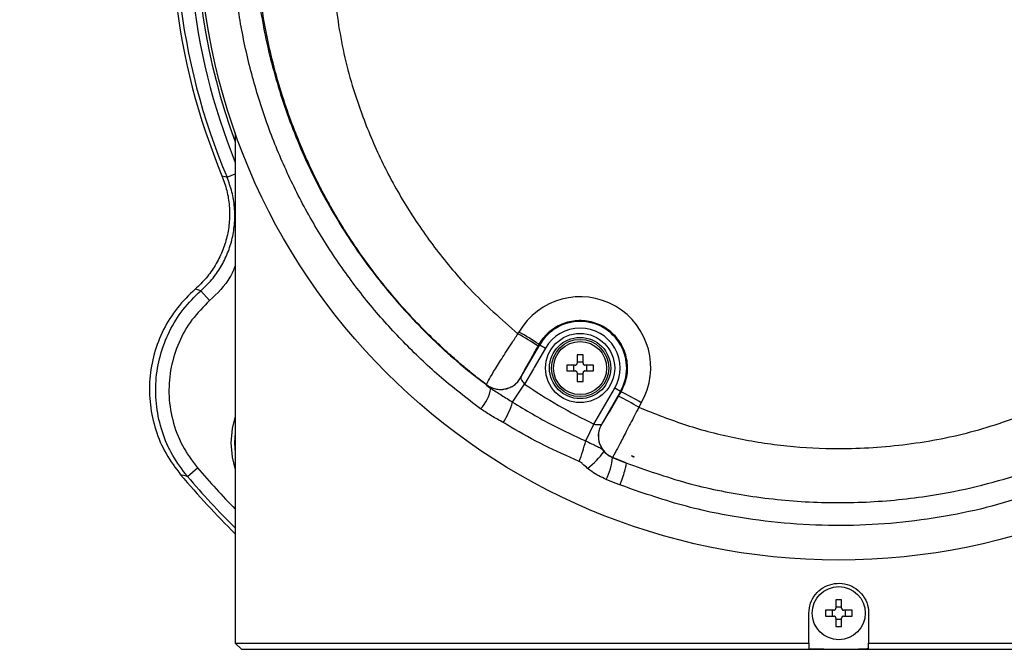
# Model space of a CAD drawing. Units: millimetres. Extents: x 17 to 382, y 64 to 287.
# Drawn here: x 130 to 134, y 112 to 115 of the extents above; entities that cross this region are included whole.
import ezdxf

# ---------------------------------------------------------------- set-up
doc = ezdxf.new("R2010")
doc.units = ezdxf.units.MM
doc.linetypes.add('CENTERX2', pattern=[20.32, 12.7, -2.54, 2.54, -2.54])
doc.layers.add('10', color=7, linetype='Continuous')
doc.styles.add('SLDTEXTSTYLE0', font='TXT', dxfattribs={"width": 0.7})
doc.styles.add('SLDTEXTSTYLE2', font='TXT', dxfattribs={"width": 0.7, "bigfont": 'bigfont'})
doc.dimstyles.new('SLDDIMSTYLE3', dxfattribs={"dimtxt": 4.244358, "dimasz": 2.5, "dimexe": 0, "dimexo": 0.0625, "dimgap": 1.061089, "dimtad": 0, "dimtih": 1, "dimtoh": 1, "dimlfac": 38.34, "dimrnd": 1e-09, "dimzin": 12, "dimdsep": 46, "dimtxsty": 'SLDTEXTSTYLE0', "dimsah": 1, "dimcen": 0, "dimadec": 0, "dimazin": 3, "dimtfac": 1, "dimtofl": 0, "dimtmove": 0, "dimatfit": 3, "dimfxl": 0, "dimfrac": 2, "dimtolj": 1, "dimtzin": 12, "dimarcsym": 0})

# ---------------------------------------------------------------- blocks, each defined once
blk = doc.blocks.new('_D_2')
at = {"layer": '10'}
for p, q in [((125.4815, 128.0629), (104.111, 128.0629)), ((128.226, 123.3092), (125.4815, 128.0629))]:
    blk.add_line(p, q, dxfattribs=at)
blk.add_solid([(128.226, 123.3092), (127.2792, 125.6493), (126.6729, 125.2993)], dxfattribs=at)
at = {"layer": '10', "char_height": 3.70417, "attachment_point": 1}
for s, insert, style in [('（柱面）', (104.111, 137.7767), 'SLDTEXTSTYLE2'), ('%%c', (107.9421, 132.8378), 'SLDTEXTSTYLE0'), ('720', (112.634, 132.8378), 'SLDTEXTSTYLE0')]:
    blk.add_mtext(s, dxfattribs=dict(at, insert=insert, style=style))

msp = doc.modelspace()

# ---------------------------------------------------------------- linework, layer by layer
at = {"color": 7, "linetype": 'Continuous', "lineweight": 25}
for p, q in [((130.54738, 114.33992), (130.54738, 112.33452)), ((130.5151, 114.16543), (130.54738, 114.17901)), ((130.41241, 113.71973), (130.44675, 113.68053)), ((131.65912, 113.55022), (131.66302, 113.55696)), ((131.66991, 113.37724), (131.74498, 113.50726)), ((131.74205, 113.50895), (131.73815, 113.5022)), ((131.74205, 113.50895), (131.74498, 113.50726)), ((131.74498, 113.50726), (131.76756, 113.49422)), ((131.76756, 113.49422), (131.72311, 113.41724)), ((131.89219, 113.468), (131.89219, 113.43494)), ((131.91515, 113.43494), (131.91515, 113.468)), ((131.88437, 113.42711), (131.85131, 113.42711)), ((131.85131, 113.42711), (131.85131, 113.40416)), ((131.87897, 113.40416), (131.87897, 113.42711)), ((131.89219, 113.44034), (131.91515, 113.44034)), ((131.95603, 113.42711), (131.92297, 113.42711)), ((131.92837, 113.42711), (131.92837, 113.40416)), ((131.95603, 113.40416), (131.95603, 113.42711)), ((131.72051, 113.41273), (131.68565, 113.35235)), ((131.72311, 113.41724), (131.72051, 113.41273)), ((131.85131, 113.40416), (131.88437, 113.40416)), ((131.89219, 113.39633), (131.89219, 113.36328)), ((131.91515, 113.39093), (131.89219, 113.39093)), ((131.91515, 113.36328), (131.91515, 113.39633)), ((131.92297, 113.40416), (131.95603, 113.40416)), ((131.63791, 113.28182), (131.68565, 113.35235)), ((131.66991, 113.37724), (131.66984, 113.37699)), ((131.95787, 113.19518), (132.03978, 113.33705)), ((132.06236, 113.32401), (131.98724, 113.19389)), ((132.06236, 113.32401), (132.03978, 113.33705)), ((132.05529, 113.30459), (132.06545, 113.32223)), ((132.06545, 113.32223), (132.06236, 113.32401)), ((132.14448, 113.27899), (132.13432, 113.26136)), ((131.92572, 113.12898), (131.95787, 113.19518)), ((131.98724, 113.19389), (131.98768, 113.19396)), ((132.0313, 113.0642), (132.03115, 113.06418)), ((132.10561, 113.07056), (132.10549, 113.07021)), ((132.10549, 113.0702), (132.10549, 113.07021)), ((132.10549, 113.0702), (132.11697, 113.06612)), ((132.11697, 113.06612), (132.10561, 113.07056)), ((130.35968, 112.989), (130.39931, 113.02287)), ((132.90941, 112.50425), (132.90941, 112.47119)), ((132.93236, 112.47119), (132.93236, 112.50425)), ((132.80351, 112.33452), (132.80351, 112.45189)), ((132.90158, 112.46337), (132.86852, 112.46337)), ((132.86852, 112.46337), (132.86852, 112.44041)), ((132.89618, 112.44041), (132.89618, 112.46337)), ((132.90941, 112.47659), (132.93236, 112.47659)), ((132.97324, 112.46337), (132.94019, 112.46337)), ((132.94559, 112.46337), (132.94559, 112.44041)), ((132.97324, 112.44041), (132.97324, 112.46337)), ((133.03826, 112.45189), (133.03826, 112.33452)), ((132.86852, 112.44041), (132.90158, 112.44041)), ((132.90941, 112.43259), (132.90941, 112.39953)), ((132.93236, 112.42719), (132.90941, 112.42719)), ((132.93236, 112.39953), (132.93236, 112.43259)), ((132.94019, 112.44041), (132.97324, 112.44041)), ((130.54738, 112.33452), (130.57347, 112.30844)), ((130.54738, 112.33452), (132.80351, 112.33452)), ((132.92088, 112.30844), (130.57347, 112.30844)), ((132.80351, 112.33452), (132.80351, 112.31137)), ((132.92088, 112.30844), (132.80351, 112.31137)), ((135.2683, 112.30844), (132.92088, 112.30844)), ((133.03826, 112.33452), (135.29438, 112.33452)), ((133.03826, 112.31137), (133.03826, 112.33452))]:
    msp.add_line(p, q, dxfattribs=at)
at = {"color": 7, "linetype": 'Continuous', "lineweight": 25, "flags": 128}
for points in [[(130.49527, 114.17139), (130.50636, 114.16805), (130.5151, 114.16543)], [(130.41241, 113.71973), (130.39989, 113.72324), (130.39008, 113.72601)], [(130.53193, 113.1211), (130.53672, 113.1773), (130.54738, 113.22129)], [(130.54738, 113.16027), (130.54497, 113.1211), (130.54738, 113.08193)], [(130.54738, 113.02091), (130.53672, 113.0649), (130.53193, 113.1211)], [(130.35968, 112.989), (130.34461, 112.99288), (130.3328, 112.99594)]]:
    msp.add_lwpolyline(points, dxfattribs=at)
at = {"color": 7, "linetype": 'Continuous', "lineweight": 25}
for centre, radius in [((132.92088, 115.1775), 2.51695), ((131.90367, 113.41564), 0.136), ((131.90367, 113.41564), 0.12035), ((131.90367, 113.41564), 0.11252), ((131.90367, 113.41564), 0.10433), ((132.92088, 112.45189), 0.10433)]:
    msp.add_circle(centre, radius, dxfattribs=at)
for centre, radius, start, end in [((132.92088, 115.1775), 2.5289, 109.41148, 200.19043), ((132.92088, 115.1775), 2.626, 170.47198, 202.52802), ((132.92088, 115.1775), 2.61, 170.18432, 202.81568), ((132.92088, 115.1775), 2.55787, 170.18432, 201.88688), ((131.90367, 113.41783), 0.27797, 330.03402, 149.96598), ((131.90367, 113.41564), 0.18324, 330, 150), ((131.13359, 112.59622), 1.08917, 56.28462, 61.15072), ((131.13749, 112.60297), 1.08917, 56.28462, 61.15072), ((131.90367, 113.41564), 0.15717, 330, 150), ((131.59091, 113.42314), 0.09137, 232.83098, 329.84155), ((132.92088, 115.1775), 2.20385, 235.91046, 244.08954), ((131.39759, 113.36295), 0.15784, 316.77323, 350.01972), ((131.59032, 112.3609), 1.05202, 58.86229, 63.77012), ((131.60042, 112.37841), 1.05217, 58.86277, 63.76991), ((131.32915, 113.37321), 0.32201, 327.78118, 343.51112), ((132.06636, 113.14828), 0.09133, 150.0353, 221.51915), ((131.33017, 113.27658), 0.61357, 338.19082, 346.08093), ((131.718, 113.29345), 0.34742, 308.31789, 323.69347), ((131.80037, 113.08473), 0.23169, 332.48555, 354.91235), ((132.92082, 115.33706), 2.40902, 250.21742, 250.50735), ((132.92088, 115.1775), 3.38488, 220.12842, 225.47607), ((132.92088, 115.1775), 3.31674, 220.51328, 224.30662), ((132.92088, 115.1775), 3.36887, 220.51328, 225.20777)]:
    msp.add_arc(centre, radius, start, end, dxfattribs=at)
for points, knots in [([(131.5126, 113.25485), (131.46989, 113.28734), (131.37575, 113.35896), (131.24129, 113.48245), (131.10825, 113.62448), (130.98673, 113.7781), (130.87727, 113.94248), (130.78185, 114.11532), (130.70022, 114.29704), (130.63367, 114.48631), (130.58282, 114.68217), (130.54879, 114.88167), (130.53151, 115.08534), (130.53184, 115.29159), (130.55012, 115.49819), (130.58617, 115.70179), (130.63992, 115.903), (130.71196, 116.10094), (130.80126, 116.29181), (130.90605, 116.47241), (131.02614, 116.64355), (131.16261, 116.8056), (131.30694, 116.94842), (131.45377, 117.07276), (131.55314, 117.14171), (131.60297, 117.17629)], [0, 0, 0, 0, 0.034532, 0.0761128, 0.1176944, 0.1603997, 0.2031057, 0.2460893, 0.2890734, 0.3332291, 0.3773852, 0.4217166, 0.4660482, 0.5116291, 0.5572098, 0.602279, 0.6473479, 0.6937504, 0.7401522, 0.7849858, 0.8298185, 0.8760401, 0.9222606, 0.9610171, 1, 1, 1, 1]), ([(131.65985, 117.11585), (131.6121, 117.08308), (131.51661, 117.01755), (131.35869, 116.88557), (131.19094, 116.71671), (131.02484, 116.50467), (130.88424, 116.27532), (130.77205, 116.03103), (130.68872, 115.77552), (130.63561, 115.51382), (130.61379, 115.24923), (130.62197, 114.98517), (130.65963, 114.72594), (130.72637, 114.47481), (130.8197, 114.23434), (130.9382, 114.00733), (131.08049, 113.79652), (131.24378, 113.60396), (131.40343, 113.45077), (131.51175, 113.36738), (131.55304, 113.33559)], [0, 0, 0, 0, 0.0385765, 0.0771535, 0.1374529, 0.1979614, 0.2582723, 0.319064, 0.3800551, 0.4408531, 0.5007997, 0.5609305, 0.6208761, 0.6791203, 0.7375357, 0.7957733, 0.8522126, 0.908816, 0.9652464, 1, 1, 1, 1]), ([(131.53587, 113.34976), (131.51573, 113.36531), (131.47524, 113.39656), (131.41625, 113.44621), (131.35829, 113.4982), (131.2653, 113.58761), (131.14042, 113.72496), (131.03605, 113.86701), (130.9735, 113.96482), (130.94694, 114.00845), (130.92105, 114.0532), (130.89587, 114.09909), (130.87147, 114.1461), (130.84788, 114.19423), (130.82516, 114.24349), (130.79768, 114.30701), (130.7644, 114.39158), (130.72601, 114.50446), (130.6887, 114.63925), (130.65523, 114.79636), (130.64223, 114.90951), (130.63534, 114.9695)], [0, 0, 0, 0, 0.0399894, 0.0803827, 0.1211798, 0.162381, 0.2831664, 0.4125586, 0.4389997, 0.4657736, 0.4928802, 0.5203196, 0.5480919, 0.576197, 0.6046351, 0.633406, 0.6850779, 0.7475727, 0.8208908, 0.905033, 1, 1, 1, 1]), ([(130.93345, 114.90696), (130.945, 114.8214), (130.96814, 114.65009), (131.03884, 114.42049), (131.12518, 114.21844), (131.22227, 114.04307), (131.33667, 113.87813), (131.47897, 113.70906), (131.5942, 113.60746), (131.65912, 113.55022)], [0, 0, 0, 0, 0.1638831, 0.32817385, 0.45464747, 0.58113982, 0.70843968, 0.8357387, 1, 1, 1, 1]), ([(130.49527, 114.17139), (130.50222, 114.15223), (130.51611, 114.11395), (130.52532, 114.05326), (130.52564, 113.99212), (130.51625, 113.93153), (130.49766, 113.87323), (130.47002, 113.81853), (130.43463, 113.76825), (130.40493, 113.74009), (130.39008, 113.72601)], [0, 0, 0, 0, 0.1249361, 0.2496251, 0.3747974, 0.4993169, 0.6246356, 0.7490701, 0.8745767, 1, 1, 1, 1]), ([(130.41241, 113.71973), (130.42717, 113.73389), (130.45669, 113.7622), (130.49178, 113.81265), (130.51909, 113.86747), (130.53735, 113.92583), (130.5464, 113.98643), (130.54576, 114.04753), (130.53623, 114.10813), (130.52215, 114.14632), (130.5151, 114.16543)], [0, 0, 0, 0, 0.1254279, 0.2509313, 0.3753601, 0.5006764, 0.6251907, 0.7503646, 0.8750555, 1, 1, 1, 1]), ([(130.54738, 113.81721), (130.54098, 113.80203), (130.51867, 113.74918), (130.47668, 113.7091), (130.44675, 113.68053)], [0, 0, 0, 0, 0.2872487, 1, 1, 1, 1]), ([(130.39008, 113.72601), (130.36564, 113.7023), (130.31688, 113.65501), (130.26298, 113.56784), (130.22598, 113.47307), (130.2083, 113.37262), (130.21023, 113.27079), (130.23216, 113.17136), (130.27178, 113.07718), (130.31248, 113.02299), (130.3328, 112.99594)], [0, 0, 0, 0, 0.1256187, 0.25055065, 0.37566001, 0.50022923, 0.62548625, 0.75001508, 0.87517686, 1, 1, 1, 1]), ([(130.35968, 112.989), (130.33917, 113.01593), (130.2981, 113.06988), (130.25785, 113.16384), (130.23528, 113.26319), (130.2327, 113.36506), (130.24976, 113.46567), (130.2862, 113.56072), (130.3396, 113.64826), (130.3881, 113.69587), (130.41241, 113.71973)], [0, 0, 0, 0, 0.1248147, 0.2499738, 0.3745033, 0.4997638, 0.6243402, 0.7494504, 0.8743895, 1, 1, 1, 1]), ([(130.44675, 113.68053), (130.42239, 113.65629), (130.37384, 113.60799), (130.32313, 113.51771), (130.29201, 113.41985), (130.28295, 113.3156), (130.29764, 113.2106), (130.33509, 113.10892), (130.37793, 113.05152), (130.39931, 113.02287)], [0, 0, 0, 0, 0.1407275, 0.2804328, 0.4206522, 0.5603398, 0.7067913, 0.8536221, 1, 1, 1, 1]), ([(132.06545, 113.32223), (132.07415, 113.34146), (132.09154, 113.37993), (132.09154, 113.44446), (132.07164, 113.50496), (132.03242, 113.55557), (131.97878, 113.59029), (131.91667, 113.60529), (131.85309, 113.5989), (131.79541, 113.57181), (131.75987, 113.5376), (131.74544, 113.5144), (131.74205, 113.50895)], [0, 0, 0, 0, 0.1075176, 0.215041, 0.3225947, 0.4301261, 0.5375919, 0.6449779, 0.7523048, 0.8596193, 0.9669734, 1, 1, 1, 1]), ([(131.53571, 113.35033), (131.53723, 113.35418), (131.54026, 113.36187), (131.56208, 113.39907), (131.59404, 113.45056), (131.6285, 113.50401), (131.65091, 113.53791), (131.65914, 113.55025), (131.65914, 113.55025)], [0, 0, 0, 0, 0.2178933, 0.4353716, 0.6533332, 0.8730567, 0.9999955, 1, 1, 1, 1]), ([(131.73815, 113.5022), (131.73366, 113.4944), (131.72139, 113.47311), (131.70244, 113.43955), (131.68474, 113.40738), (131.67257, 113.38424), (131.6708, 113.37957), (131.66991, 113.37724)], [0, 0, 0, 0, 0.1274458, 0.3479176, 0.5659904, 0.7829771, 1, 1, 1, 1]), ([(131.91515, 113.468), (131.91132, 113.46809), (131.90367, 113.46829), (131.89602, 113.46809), (131.89219, 113.468)], [0, 0, 0, 0, 0.5, 1, 1, 1, 1]), ([(131.88437, 113.42711), (131.88524, 113.4272), (131.88699, 113.42737), (131.88932, 113.4287), (131.89109, 113.43066), (131.89205, 113.43286), (131.89215, 113.43433), (131.89219, 113.43494)], [0, 0, 0, 0, 0.2136136, 0.427296, 0.6394584, 0.8509592, 1, 1, 1, 1]), ([(131.91515, 113.43494), (131.91523, 113.43406), (131.9154, 113.43232), (131.91673, 113.42998), (131.91869, 113.42822), (131.9209, 113.42725), (131.92236, 113.42715), (131.92297, 113.42711)], [0, 0, 0, 0, 0.2136137, 0.4272961, 0.6394585, 0.8509593, 1, 1, 1, 1]), ([(131.89219, 113.39633), (131.89211, 113.39721), (131.89194, 113.39895), (131.89061, 113.40129), (131.88864, 113.40305), (131.88644, 113.40402), (131.88498, 113.40412), (131.88437, 113.40416)], [0, 0, 0, 0, 0.2136136, 0.4272961, 0.6394584, 0.8509592, 1, 1, 1, 1]), ([(131.92297, 113.40416), (131.9221, 113.40407), (131.92035, 113.4039), (131.91802, 113.40257), (131.91625, 113.40061), (131.91529, 113.39841), (131.91519, 113.39694), (131.91515, 113.39633)], [0, 0, 0, 0, 0.2136137, 0.4272961, 0.6394585, 0.8509593, 1, 1, 1, 1]), ([(131.53587, 113.34977), (131.53587, 113.34977), (131.53574, 113.34993), (131.53572, 113.35013), (131.53571, 113.35033)], [0, 0, 0, 0, 0.0001679, 1, 1, 1, 1]), ([(131.53587, 113.34976), (131.54123, 113.3462), (131.55196, 113.33908), (131.57046, 113.33301), (131.5897, 113.33069), (131.60904, 113.33255), (131.62757, 113.33839), (131.64441, 113.34804), (131.65912, 113.36086), (131.66626, 113.37161), (131.66984, 113.37699)], [0, 0, 0, 0, 0.125, 0.25, 0.375, 0.5, 0.625, 0.75, 0.875, 1, 1, 1, 1]), ([(131.55304, 113.33559), (131.55199, 113.33641), (131.54487, 113.34198), (131.53806, 113.34757), (131.53637, 113.34926), (131.53587, 113.34976)], [0, 0, 0, 0, 0.1085241, 0.736418, 1, 1, 1, 1]), ([(131.66984, 113.37699), (131.67, 113.37633), (131.67024, 113.37534), (131.67199, 113.37166), (131.67476, 113.3667), (131.67951, 113.35954), (131.68362, 113.35474), (131.68565, 113.35235)], [0, 0, 0, 0, 0.2060533, 0.3128897, 0.5420485, 0.7728948, 1, 1, 1, 1]), ([(131.89219, 113.36328), (131.89602, 113.36318), (131.90367, 113.36298), (131.91132, 113.36318), (131.91515, 113.36328)], [0, 0, 0, 0, 0.49999997, 1, 1, 1, 1]), ([(131.55304, 113.33559), (131.56685, 113.32672), (131.59452, 113.30895), (131.62344, 113.29087), (131.63791, 113.28182)], [0, 0, 0, 0, 0.4993909, 1, 1, 1, 1]), ([(131.98768, 113.19396), (131.98828, 113.19452), (131.98982, 113.19597), (131.99856, 113.20926), (132.01399, 113.23435), (132.03375, 113.26747), (132.04811, 113.29222), (132.05529, 113.30459)], [0, 0, 0, 0, 0.1385811, 0.3535328, 0.5691828, 0.7845834, 1, 1, 1, 1]), ([(131.63791, 113.28182), (131.68997, 113.25034), (131.78304, 113.19405), (131.88207, 113.14889), (131.92572, 113.12898)], [0, 0, 0, 0, 0.5592445, 1, 1, 1, 1]), ([(131.60157, 113.20153), (131.58638, 113.20983), (131.556, 113.22642), (131.52706, 113.24537), (131.5126, 113.25485)], [0, 0, 0, 0, 0.5001713, 1, 1, 1, 1]), ([(132.13432, 113.26136), (132.13432, 113.26135), (132.12315, 113.23959), (132.10047, 113.19559), (132.06997, 113.13693), (132.04632, 113.09194), (132.03402, 113.0689), (132.03148, 113.06442), (132.03129, 113.0642), (132.03129, 113.0642)], [0, 0, 0, 0, 0.00000459, 0.21533276, 0.43050007, 0.6460224, 0.86113448, 0.99999541, 1, 1, 1, 1]), ([(132.13432, 113.26136), (132.1964, 113.2367), (132.32055, 113.18741), (132.51626, 113.13742), (132.71678, 113.10581), (132.94293, 113.09434), (133.19098, 113.11099), (133.45745, 113.16144), (133.62676, 113.22353), (133.71137, 113.25456)], [0, 0, 0, 0, 0.1237087, 0.24736634, 0.37345759, 0.49944035, 0.66622293, 0.8332013, 1, 1, 1, 1]), ([(131.89982, 113.04863), (131.85395, 113.06889), (131.76199, 113.10952), (131.66397, 113.16346), (131.61135, 113.19557), (131.60157, 113.20153)], [0, 0, 0, 0, 0.4475323, 0.897324, 1, 1, 1, 1]), ([(131.95787, 113.19518), (131.95966, 113.19483), (131.96456, 113.19386), (131.97234, 113.19307), (131.97993, 113.19291), (131.98557, 113.19329), (131.98669, 113.19369), (131.98724, 113.19389)], [0, 0, 0, 0, 0.1285198, 0.3521155, 0.5748648, 0.7910801, 1, 1, 1, 1]), ([(131.92572, 113.12898), (131.93339, 113.12533), (131.94874, 113.11803), (131.96891, 113.10846), (131.98461, 113.10063), (131.98984, 113.09721), (131.99638, 113.0896), (131.99798, 113.08774)], [0, 0, 0, 0, 0.23020756, 0.46049982, 0.6888576, 0.92383943, 1, 1, 1, 1]), ([(131.99798, 113.08774), (132.00029, 113.08529), (132.00974, 113.0753), (132.02194, 113.06897), (132.03115, 113.06418)], [0, 0, 0, 0, 0.2451093, 1, 1, 1, 1]), ([(131.93341, 113.02087), (131.92685, 113.02672), (131.91688, 113.03561), (131.90611, 113.04576), (131.90088, 113.04815), (131.89982, 113.04863)], [0, 0, 0, 0, 0.6054799, 0.9200628, 1, 1, 1, 1]), ([(132.03115, 113.06418), (132.04392, 113.0589), (132.06136, 113.05169), (132.07893, 113.0448), (132.08362, 113.04296)], [0, 0, 0, 0, 0.7326975, 1, 1, 1, 1]), ([(132.08362, 113.04296), (132.07082, 113.04804), (132.05332, 113.05499), (132.03596, 113.06225), (132.0313, 113.0642)], [0, 0, 0, 0, 0.7315556, 1, 1, 1, 1]), ([(132.08362, 113.04296), (132.16251, 113.01506), (132.32028, 112.95927), (132.56817, 112.90875), (132.82107, 112.88386), (133.07641, 112.88699), (133.30554, 112.91464), (133.50642, 112.9587), (133.62196, 112.99383), (133.67887, 113.01369), (133.67887, 113.01369)], [0, 0, 0, 0, 0.1542431, 0.3084933, 0.4647088, 0.6214159, 0.7776329, 0.8888174, 0.999999, 1, 1, 1, 1]), ([(132.00586, 112.9777), (131.98644, 112.98697), (131.96088, 112.99917), (131.93873, 113.01666), (131.93341, 113.02087)], [0, 0, 0, 0, 0.7598096, 1, 1, 1, 1]), ([(132.0599, 112.95605), (132.05506, 112.95793), (132.03697, 112.96495), (132.01901, 112.97231), (132.00586, 112.9777)], [0, 0, 0, 0, 0.26729756, 1, 1, 1, 1]), ([(133.70096, 112.92645), (133.64201, 112.90758), (133.5237, 112.86973), (133.3387, 112.83041), (133.14879, 112.80455), (132.95329, 112.794), (132.75566, 112.7993), (132.53839, 112.82349), (132.3038, 112.87064), (132.14154, 112.92746), (132.0599, 112.95605)], [0, 0, 0, 0, 0.1110367, 0.2228111, 0.3383293, 0.4538486, 0.5727116, 0.6915742, 0.8448216, 1, 1, 1, 1]), ([(132.80351, 112.45189), (132.80481, 112.46508), (132.8074, 112.49146), (132.82761, 112.52657), (132.85737, 112.55328), (132.89457, 112.56857), (132.93465, 112.57071), (132.97317, 112.55947), (133.00584, 112.53611), (133.02883, 112.50329), (133.03755, 112.47336), (133.03812, 112.45605), (133.03826, 112.45189)], [0, 0, 0, 0, 0.10728283, 0.21456249, 0.32192463, 0.42934059, 0.536667, 0.64390042, 0.75118219, 0.85857836, 0.96597667, 1, 1, 1, 1]), ([(132.93236, 112.50425), (132.92854, 112.50435), (132.92088, 112.50455), (132.91323, 112.50435), (132.90941, 112.50425)], [0, 0, 0, 0, 0.50000004, 1, 1, 1, 1]), ([(132.90158, 112.46337), (132.90246, 112.46345), (132.9042, 112.46362), (132.90654, 112.46495), (132.9083, 112.46691), (132.90927, 112.46911), (132.90937, 112.47058), (132.90941, 112.47119)], [0, 0, 0, 0, 0.2136136, 0.427296, 0.6394584, 0.8509592, 1, 1, 1, 1]), ([(132.93236, 112.47119), (132.93245, 112.47032), (132.93262, 112.46857), (132.93395, 112.46623), (132.93591, 112.46447), (132.93811, 112.46351), (132.93958, 112.46341), (132.94019, 112.46337)], [0, 0, 0, 0, 0.2136137, 0.4272961, 0.6394585, 0.8509593, 1, 1, 1, 1]), ([(132.90941, 112.43259), (132.90932, 112.43346), (132.90915, 112.43521), (132.90782, 112.43754), (132.90586, 112.43931), (132.90366, 112.44027), (132.90219, 112.44037), (132.90158, 112.44041)], [0, 0, 0, 0, 0.2136136, 0.4272961, 0.6394584, 0.8509592, 1, 1, 1, 1]), ([(132.94019, 112.44041), (132.93931, 112.44033), (132.93757, 112.44016), (132.93523, 112.43883), (132.93346, 112.43686), (132.9325, 112.43466), (132.9324, 112.4332), (132.93236, 112.43259)], [0, 0, 0, 0, 0.2136137, 0.4272961, 0.6394585, 0.8509593, 1, 1, 1, 1]), ([(132.90941, 112.39953), (132.91323, 112.39943), (132.92088, 112.39923), (132.92854, 112.39943), (132.93236, 112.39953)], [0, 0, 0, 0, 0.49999997, 1, 1, 1, 1]), ([(133.03826, 112.31137), (133.02862, 112.31092), (132.98952, 112.30908), (132.95038, 112.30871), (132.92088, 112.30844)], [0, 0, 0, 0, 0.2465132, 1, 1, 1, 1])]:
    msp.add_open_spline(points, degree=3, knots=knots, dxfattribs=at)
for points in [[(131.98768, 113.19396), (131.9848, 113.18817), (131.97904, 113.17661), (131.97528, 113.15745), (131.97535, 113.13802), (131.97959, 113.11902), (131.98769, 113.10133), (131.99936, 113.08581), (132.01394, 113.07281), (132.02551, 113.06707), (132.03129, 113.0642)], [(132.08362, 113.04296), (132.08416, 113.04117), (132.08522, 113.03758), (132.08064, 113.01767), (132.07219, 112.98984), (132.06399, 112.96731), (132.0599, 112.95605)]]:
    msp.add_open_spline(points, degree=3, dxfattribs=at)
at = {"layer": '10', "linetype": 'CENTERX2'}
for radius in [39.67136, 9.38967]:
    msp.add_circle((132.92088, 115.1775), radius, dxfattribs=at)

# ---------------------------------------------------------------- dimensions: what is measured, and where the dimension line sits
at = {"layer": '10'}
dim = msp.add_diameter_dim_2p(p1=(137.61572, 107.04581), p2=(128.22605, 123.3092), text='（柱面）\\P<>', dimstyle='SLDDIMSTYLE3', dxfattribs=at)
dim.commit()
dim.dimension.update_dxf_attribs({"geometry": '_D_2', "text_midpoint": (114.00252, 133.00175), "dimtype": 163})

doc.saveas('drawing.dxf')
